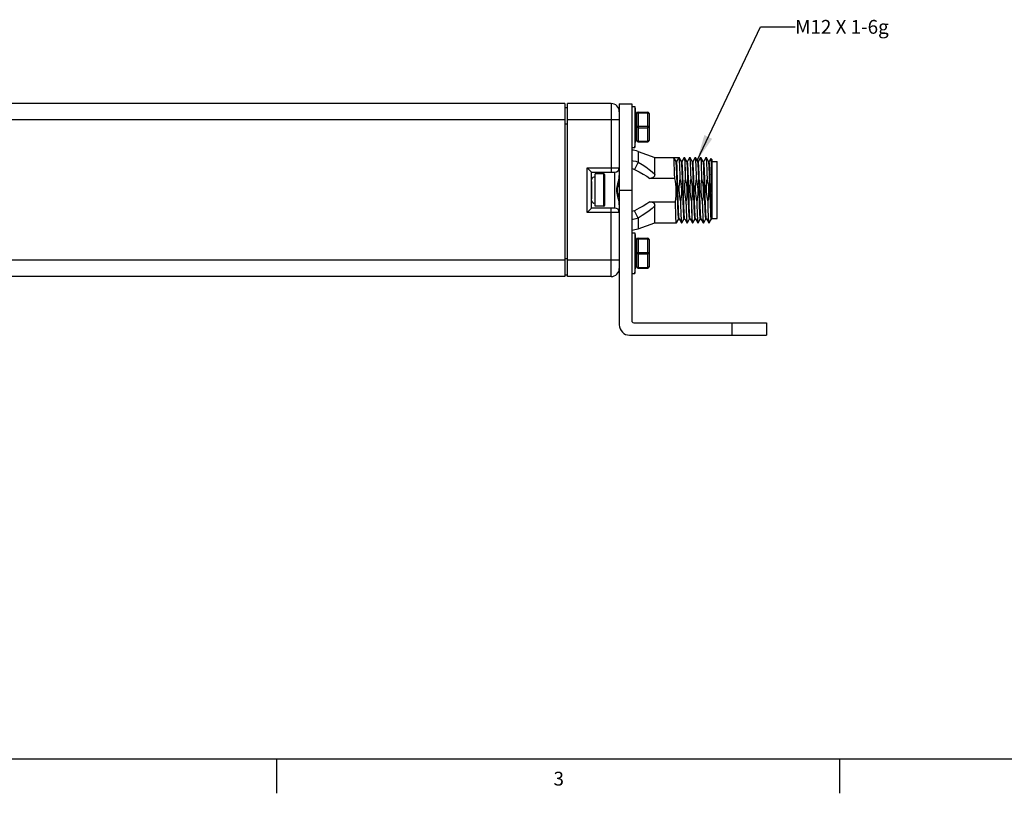
# Model space of a CAD drawing. Units: inches. Extents: x 0.5 to 33.6, y 0.5 to 21.6.
# Drawn here: x 19.3 to 26.4, y 0.5 to 6.1 of the extents above; entities that cross this region are included whole.
import ezdxf

# ---------------------------------------------------------------- set-up
doc = ezdxf.new("R2010")
doc.units = ezdxf.units.IN
doc.header["$LTSCALE"] = 1.87
doc.header["$MEASUREMENT"] = 0
doc.layers.get('0').update_dxf_attribs({"linetype": 'CONTINUOUS'})
for name, color, linetype in [('02___PRT_ALL_AXES', 7, 'CONTINUOUS'), ('03___PRT_ALL_CURVES', 7, 'CONTINUOUS'), ('AXIS', 7, 'CONTINUOUS'), ('NOTES', 7, 'CONTINUOUS')]:
    doc.layers.add(name, color=color, linetype=linetype)
doc.styles.add('TEXTSTYLE_2', font='txt', dxfattribs={"width": 0.8})
doc.dimstyles.get("Standard").update_dxf_attribs({"dimtxt": 0.1, "dimasz": 0.1875, "dimexe": 0.125, "dimexo": 0.0625, "dimgap": 0.09, "dimtad": 0, "dimtih": 1, "dimtoh": 1, "dimdec": 3, "dimzin": 4, "dimdsep": 46, "dimtxsty": 'STANDARD', "dimblk": '_FILLED', "dimblk1": '_FILLED', "dimblk2": '_FILLED', "dimcen": 0.09, "dimadec": 3, "dimazin": 1, "dimtol": 1, "dimtp": 0.005, "dimtm": 0.005, "dimtfac": 1, "dimtdec": 3, "dimtofl": 0, "dimtmove": 0, "dimatfit": 3, "dimldrblk": '_FILLED', "dimfxl": 1, "dimtolj": 1, "dimtzin": 4, "dimarcsym": 0})

# ---------------------------------------------------------------- blocks, each defined once
blk = doc.blocks.new('_FILLED')
at = {"color": 0, "linetype": 'BYBLOCK'}
blk.add_solid([(0, 0), (-1, 0.167), (-1, -0.167)], dxfattribs=at)

msp = doc.modelspace()

# ---------------------------------------------------------------- linework, layer by layer
at = {"color": 7, "linetype": 'CONTINUOUS'}
for p, q in [((23.2111, 5.4449), (18.0091, 5.4449)), ((23.2111, 5.4449), (23.2111, 4.193)), ((23.2111, 5.4174), (23.2308, 5.4174)), ((23.5458, 5.4449), (23.2308, 5.4449)), ((23.2308, 4.193), (23.2308, 5.4449)), ((23.5458, 5.4449), (23.5458, 4.9489)), ((23.6048, 5.4439), (23.6948, 5.4439)), ((23.6048, 5.4439), (23.6048, 3.8439)), ((23.6948, 5.4439), (23.6948, 3.8739)), ((23.7302, 5.3736), (23.7302, 5.1776)), ((23.7402, 5.3836), (23.8102, 5.3836)), ((23.7402, 5.3836), (23.7402, 5.1676)), ((23.7402, 5.3786), (23.8102, 5.3786)), ((23.8102, 5.1676), (23.8102, 5.3836)), ((23.8202, 5.3736), (23.8202, 5.1776)), ((23.2111, 5.3268), (18.3814, 5.3268)), ((23.2111, 5.2993), (23.2308, 5.2993)), ((23.6048, 5.3268), (23.2308, 5.3268)), ((23.7302, 5.3331), (23.7261, 5.3331)), ((23.7402, 5.2806), (23.8102, 5.2806)), ((23.7302, 5.2181), (23.7261, 5.2181)), ((23.7402, 5.2706), (23.8102, 5.2706)), ((23.7402, 5.1726), (23.8102, 5.1726)), ((23.7402, 5.1676), (23.8102, 5.1676)), ((23.7412, 5.0988), (23.7412, 5.0219)), ((23.7412, 5.0219), (23.7142, 4.9683)), ((23.8611, 4.9339), (23.8611, 5.0552)), ((23.9985, 5.0552), (24.0355, 5.0552)), ((23.9988, 5.0549), (23.9985, 5.0552)), ((24.0152, 5.0265), (23.9988, 5.0549)), ((24.019, 5.0265), (24.0151, 5.0265)), ((24.0154, 5.0262), (24.0152, 5.0265)), ((24.0355, 5.0552), (24.019, 5.0265)), ((24.0382, 5.0549), (24.0379, 5.0552)), ((24.0546, 5.0265), (24.0382, 5.0549)), ((24.0584, 5.0265), (24.0544, 5.0265)), ((24.0548, 5.0262), (24.0546, 5.0265)), ((24.0746, 5.0549), (24.0582, 5.0265)), ((24.0746, 5.0549), (24.0749, 5.0552)), ((24.0776, 5.0549), (24.0773, 5.0552)), ((24.094, 5.0265), (24.0776, 5.0549)), ((24.0978, 5.0265), (24.0938, 5.0265)), ((24.0941, 5.0262), (24.094, 5.0265)), ((24.114, 5.0549), (24.0976, 5.0265)), ((24.114, 5.0549), (24.1143, 5.0552)), ((24.1169, 5.0549), (24.1166, 5.0552)), ((24.1333, 5.0265), (24.1169, 5.0549)), ((24.1371, 5.0265), (24.1332, 5.0265)), ((24.1335, 5.0262), (24.1333, 5.0265)), ((24.1534, 5.0549), (24.137, 5.0265)), ((24.1534, 5.0549), (24.1537, 5.0552)), ((24.1563, 5.0549), (24.156, 5.0552)), ((24.1727, 5.0265), (24.1563, 5.0549)), ((24.1765, 5.0265), (24.1726, 5.0265)), ((24.1729, 5.0262), (24.1727, 5.0265)), ((24.1927, 5.0549), (24.1763, 5.0265)), ((24.1927, 5.0549), (24.193, 5.0552)), ((24.1957, 5.0549), (24.1954, 5.0552)), ((24.2121, 5.0265), (24.1957, 5.0549)), ((24.2159, 5.0265), (24.2119, 5.0265)), ((24.2123, 5.0262), (24.2121, 5.0265)), ((24.2321, 5.0549), (24.2157, 5.0265)), ((24.2321, 5.0549), (24.2324, 5.0552)), ((24.235, 5.0549), (24.2348, 5.0552)), ((24.2515, 5.0265), (24.235, 5.0549)), ((24.2552, 5.0265), (24.2513, 5.0265)), ((24.2516, 5.0262), (24.2515, 5.0265)), ((24.2667, 5.0466), (24.2551, 5.0265)), ((24.2667, 5.0466), (24.2669, 5.0467)), ((24.2741, 5.0394), (24.2669, 5.0467)), ((24.2741, 5.0394), (24.2741, 4.6114)), ((24.2741, 5.0247), (24.3135, 5.0247)), ((24.3135, 4.6132), (24.3135, 5.0247)), ((23.3726, 4.9804), (23.6048, 4.9804)), ((23.3726, 4.9804), (23.4041, 4.9489)), ((23.3726, 4.6575), (23.3726, 4.9804)), ((23.4041, 4.9489), (23.5733, 4.9489)), ((23.4041, 4.689), (23.4041, 4.9489)), ((23.5733, 4.689), (23.5733, 4.9489)), ((24.0061, 4.9038), (23.8261, 4.9038)), ((24.0455, 4.9038), (24.0431, 4.9038)), ((24.0848, 4.9038), (24.0825, 4.9038)), ((24.1242, 4.9038), (24.1218, 4.9038)), ((24.1636, 4.9038), (24.1612, 4.9038)), ((24.2029, 4.9038), (24.2006, 4.9038)), ((24.2423, 4.9038), (24.2399, 4.9038)), ((23.6048, 4.8189), (23.6948, 4.8189)), ((24.2726, 4.8445), (24.2724, 4.8229)), ((24.2724, 4.8229), (24.2734, 4.8013)), ((24.2734, 4.8013), (24.2741, 4.7628)), ((23.8261, 4.7341), (24.0107, 4.7341)), ((23.8611, 4.5827), (23.8611, 4.704)), ((24.0477, 4.7341), (24.0501, 4.7341)), ((24.0871, 4.7341), (24.0894, 4.7341)), ((24.1264, 4.7341), (24.1288, 4.7341)), ((24.1658, 4.7341), (24.1682, 4.7341)), ((24.2052, 4.7341), (24.2075, 4.7341)), ((24.2445, 4.7341), (24.2469, 4.7341)), ((23.3726, 4.6575), (23.4041, 4.689)), ((23.6048, 4.6575), (23.3726, 4.6575)), ((23.5733, 4.689), (23.4041, 4.689)), ((23.5458, 4.193), (23.5458, 4.689)), ((23.7412, 4.616), (23.7142, 4.6696)), ((23.7412, 4.616), (23.7412, 4.5391)), ((24.0185, 4.583), (24.0182, 4.5827)), ((24.0185, 4.583), (24.0349, 4.6114)), ((24.0348, 4.6114), (24.0387, 4.6114)), ((24.0384, 4.6117), (24.0385, 4.6114)), ((24.0385, 4.6114), (24.0549, 4.583)), ((24.0549, 4.583), (24.0552, 4.5827)), ((24.0579, 4.583), (24.0576, 4.5827)), ((24.0579, 4.583), (24.0743, 4.6114)), ((24.0741, 4.6114), (24.0781, 4.6114)), ((24.0777, 4.6117), (24.0779, 4.6114)), ((24.0779, 4.6114), (24.0943, 4.583)), ((24.0943, 4.583), (24.0946, 4.5827)), ((24.0973, 4.583), (24.097, 4.5827)), ((24.0973, 4.583), (24.1137, 4.6114)), ((24.1135, 4.6114), (24.1174, 4.6114)), ((24.1171, 4.6117), (24.1173, 4.6114)), ((24.1173, 4.6114), (24.1337, 4.583)), ((24.1337, 4.583), (24.134, 4.5827)), ((24.1366, 4.583), (24.1363, 4.5827)), ((24.1366, 4.583), (24.153, 4.6114)), ((24.1529, 4.6114), (24.1568, 4.6114)), ((24.1565, 4.6117), (24.1566, 4.6114)), ((24.1566, 4.6114), (24.1731, 4.583)), ((24.1731, 4.583), (24.1733, 4.5827)), ((24.176, 4.583), (24.1757, 4.5827)), ((24.176, 4.583), (24.1924, 4.6114)), ((24.1922, 4.6114), (24.1962, 4.6114)), ((24.1958, 4.6117), (24.196, 4.6114)), ((24.196, 4.6114), (24.2124, 4.583)), ((24.2124, 4.583), (24.2127, 4.5827)), ((24.2154, 4.583), (24.2151, 4.5827)), ((24.2154, 4.583), (24.2318, 4.6114)), ((24.2316, 4.6114), (24.2355, 4.6114)), ((24.2352, 4.6117), (24.2354, 4.6114)), ((24.2354, 4.6114), (24.2518, 4.583)), ((24.2518, 4.583), (24.2521, 4.5827)), ((24.2544, 4.5827), (24.2542, 4.5829)), ((24.2547, 4.583), (24.2544, 4.5827)), ((24.2547, 4.583), (24.2711, 4.6114)), ((24.271, 4.6114), (24.2741, 4.6114)), ((24.2741, 4.613), (24.273, 4.6208)), ((24.2741, 4.6132), (24.3135, 4.6132)), ((23.7302, 4.4198), (23.7261, 4.4198)), ((23.7302, 4.4603), (23.7302, 4.2643)), ((23.7402, 4.4703), (23.8102, 4.4703)), ((23.7402, 4.4703), (23.7402, 4.2543)), ((23.7402, 4.4653), (23.8102, 4.4653)), ((23.8102, 4.2543), (23.8102, 4.4703)), ((23.8202, 4.4603), (23.8202, 4.2643)), ((23.7402, 4.3673), (23.8102, 4.3673)), ((23.7402, 4.3573), (23.8102, 4.3573)), ((23.2111, 4.3111), (17.6366, 4.3111)), ((23.2111, 4.3229), (23.2308, 4.3229)), ((23.6048, 4.3111), (23.2308, 4.3111)), ((23.7302, 4.3048), (23.7261, 4.3048)), ((23.2111, 4.2048), (23.2308, 4.2048)), ((23.7402, 4.2593), (23.8102, 4.2593)), ((23.7402, 4.2543), (23.8102, 4.2543)), ((23.2111, 4.193), (18.0091, 4.193)), ((23.5458, 4.193), (23.2308, 4.193)), ((23.7098, 3.8589), (24.6698, 3.8589)), ((24.4198, 3.8589), (24.4198, 3.7689)), ((24.6698, 3.8589), (24.6698, 3.7689)), ((23.6798, 3.7689), (24.6698, 3.7689)), ((0.7365, 0.7035), (33.352, 0.7035)), ((21.1233, 0.703), (21.1233, 0.453)), ((25.1988, 0.703), (25.1988, 0.453))]:
    msp.add_line(p, q, dxfattribs=at)
for points in [[(23.7402, 5.3786), (23.7376, 5.3785), (23.7352, 5.378), (23.7331, 5.3772), (23.7315, 5.3761), (23.7305, 5.3749), (23.7302, 5.3736)], [(23.8202, 5.3736), (23.8198, 5.3749), (23.8188, 5.3761), (23.8173, 5.3772), (23.8152, 5.378), (23.8128, 5.3785), (23.8102, 5.3786)], [(23.7302, 5.2756), (23.7305, 5.2769), (23.7315, 5.2781), (23.7331, 5.2792), (23.7352, 5.28), (23.7376, 5.2805), (23.7402, 5.2806)], [(23.7402, 5.2706), (23.7376, 5.2708), (23.7352, 5.2713), (23.7331, 5.2721), (23.7315, 5.2731), (23.7305, 5.2743), (23.7302, 5.2756)], [(23.8102, 5.2806), (23.8128, 5.2805), (23.8152, 5.28), (23.8173, 5.2792), (23.8188, 5.2781), (23.8198, 5.2769), (23.8202, 5.2756)], [(23.8202, 5.2756), (23.8198, 5.2743), (23.8188, 5.2731), (23.8173, 5.2721), (23.8152, 5.2713), (23.8128, 5.2708), (23.8102, 5.2706)], [(23.7302, 5.1776), (23.7305, 5.1763), (23.7315, 5.1751), (23.7331, 5.1741), (23.7352, 5.1733), (23.7376, 5.1728), (23.7402, 5.1726)], [(23.8102, 5.1726), (23.8128, 5.1728), (23.8152, 5.1733), (23.8173, 5.1741), (23.8188, 5.1751), (23.8198, 5.1763), (23.8202, 5.1776)], [(23.6948, 5.0325), (23.7055, 5.0318), (23.7235, 5.0281), (23.7412, 5.0219)], [(23.7412, 5.0219), (23.7708, 5.0039), (23.7975, 4.9861), (23.8213, 4.9687), (23.8424, 4.9513), (23.8611, 4.9339)], [(24.0061, 4.9038), (24.005, 4.9399), (24.0039, 4.9727), (24.0029, 5.0014), (24.0018, 5.0246), (24.0007, 5.0414), (23.9996, 5.0517), (23.9988, 5.0549)], [(24.0348, 4.6114), (24.0336, 4.6149), (24.0324, 4.6254), (24.0313, 4.6425), (24.0301, 4.6655), (24.029, 4.6939), (24.0278, 4.7264), (24.0267, 4.7621), (24.0255, 4.7998), (24.0243, 4.8381), (24.0232, 4.8758), (24.022, 4.9115), (24.0209, 4.944), (24.0197, 4.9724), (24.0185, 4.9954), (24.0174, 5.0125), (24.0162, 5.023), (24.0154, 5.0262)], [(24.0384, 4.6117), (24.0375, 4.6149), (24.0364, 4.6254), (24.0352, 4.6425), (24.0341, 4.6655), (24.0329, 4.6939), (24.0317, 4.7264), (24.0306, 4.7621), (24.0294, 4.7998), (24.0283, 4.8381), (24.0271, 4.8758), (24.026, 4.9115), (24.0248, 4.944), (24.0236, 4.9724), (24.0225, 4.9954), (24.0213, 5.0125), (24.0202, 5.023), (24.019, 5.0265)], [(24.0355, 5.0552), (24.0366, 5.0517), (24.0377, 5.0414), (24.0388, 5.0246), (24.0399, 5.0014), (24.0409, 4.9727), (24.042, 4.9399), (24.0431, 4.9038)], [(24.0455, 4.9038), (24.0444, 4.9401), (24.0433, 4.9731), (24.0422, 5.0015), (24.0411, 5.0243), (24.0401, 5.0411), (24.039, 5.0516), (24.0382, 5.0549)], [(24.0741, 4.6114), (24.073, 4.6149), (24.0718, 4.6254), (24.0707, 4.6425), (24.0695, 4.6655), (24.0683, 4.6939), (24.0672, 4.7264), (24.066, 4.7621), (24.0649, 4.7998), (24.0637, 4.8381), (24.0625, 4.8758), (24.0614, 4.9115), (24.0602, 4.944), (24.0591, 4.9724), (24.0579, 4.9954), (24.0568, 5.0125), (24.0556, 5.023), (24.0548, 5.0262)], [(24.0777, 4.6117), (24.0769, 4.6149), (24.0758, 4.6254), (24.0746, 4.6425), (24.0734, 4.6655), (24.0723, 4.6939), (24.0711, 4.7264), (24.07, 4.7621), (24.0688, 4.7998), (24.0676, 4.8381), (24.0665, 4.8758), (24.0653, 4.9115), (24.0642, 4.944), (24.063, 4.9724), (24.0619, 4.9954), (24.0607, 5.0125), (24.0595, 5.023), (24.0584, 5.0265)], [(24.0749, 5.0552), (24.076, 5.0516), (24.0771, 5.0411), (24.0782, 5.0243), (24.0792, 5.0015), (24.0803, 4.9731), (24.0814, 4.9401), (24.0825, 4.9038)], [(24.0848, 4.9038), (24.0837, 4.9401), (24.0827, 4.9731), (24.0816, 5.0014), (24.0805, 5.0244), (24.0794, 5.0413), (24.0784, 5.0516), (24.0776, 5.0549)], [(24.1135, 4.6114), (24.1123, 4.6149), (24.1112, 4.6254), (24.11, 4.6425), (24.1089, 4.6655), (24.1077, 4.6939), (24.1066, 4.7264), (24.1054, 4.7621), (24.1042, 4.7998), (24.1031, 4.8381), (24.1019, 4.8758), (24.1008, 4.9115), (24.0996, 4.944), (24.0984, 4.9724), (24.0973, 4.9954), (24.0961, 5.0125), (24.095, 5.023), (24.0941, 5.0262)], [(24.1171, 4.6117), (24.1163, 4.6149), (24.1151, 4.6254), (24.114, 4.6425), (24.1128, 4.6655), (24.1116, 4.6939), (24.1105, 4.7264), (24.1093, 4.7621), (24.1082, 4.7998), (24.107, 4.8381), (24.1059, 4.8758), (24.1047, 4.9115), (24.1035, 4.944), (24.1024, 4.9724), (24.1012, 4.9954), (24.1001, 5.0125), (24.0989, 5.023), (24.0978, 5.0265)], [(24.1143, 5.0552), (24.1154, 5.0516), (24.1164, 5.0413), (24.1175, 5.0244), (24.1186, 5.0014), (24.1197, 4.9731), (24.1208, 4.9401), (24.1218, 4.9038)], [(24.1242, 4.9038), (24.1231, 4.9399), (24.122, 4.9727), (24.121, 5.0014), (24.1199, 5.0246), (24.1188, 5.0414), (24.1177, 5.0517), (24.1169, 5.0549)], [(24.1529, 4.6114), (24.1517, 4.6149), (24.1506, 4.6254), (24.1494, 4.6425), (24.1482, 4.6655), (24.1471, 4.6939), (24.1459, 4.7264), (24.1448, 4.7621), (24.1436, 4.7998), (24.1424, 4.8381), (24.1413, 4.8758), (24.1401, 4.9115), (24.139, 4.944), (24.1378, 4.9724), (24.1367, 4.9954), (24.1355, 5.0125), (24.1343, 5.023), (24.1335, 5.0262)], [(24.1565, 4.6117), (24.1556, 4.6149), (24.1545, 4.6254), (24.1533, 4.6425), (24.1522, 4.6655), (24.151, 4.6939), (24.1499, 4.7264), (24.1487, 4.7621), (24.1475, 4.7998), (24.1464, 4.8381), (24.1452, 4.8758), (24.1441, 4.9115), (24.1429, 4.944), (24.1418, 4.9724), (24.1406, 4.9954), (24.1394, 5.0125), (24.1383, 5.023), (24.1371, 5.0265)], [(24.1537, 5.0552), (24.1547, 5.0517), (24.1558, 5.0414), (24.1569, 5.0246), (24.158, 5.0014), (24.1591, 4.9727), (24.1601, 4.9399), (24.1612, 4.9038)], [(24.1636, 4.9038), (24.1625, 4.9401), (24.1614, 4.9731), (24.1603, 5.0015), (24.1593, 5.0243), (24.1582, 5.0411), (24.1571, 5.0516), (24.1563, 5.0549)], [(24.1922, 4.6114), (24.1911, 4.6149), (24.1899, 4.6254), (24.1888, 4.6425), (24.1876, 4.6655), (24.1864, 4.6939), (24.1853, 4.7264), (24.1841, 4.7621), (24.183, 4.7998), (24.1818, 4.8381), (24.1807, 4.8758), (24.1795, 4.9115), (24.1783, 4.944), (24.1772, 4.9724), (24.176, 4.9954), (24.1749, 5.0125), (24.1737, 5.023), (24.1729, 5.0262)], [(24.1958, 4.6117), (24.195, 4.6149), (24.1939, 4.6254), (24.1927, 4.6425), (24.1915, 4.6655), (24.1904, 4.6939), (24.1892, 4.7264), (24.1881, 4.7621), (24.1869, 4.7998), (24.1858, 4.8381), (24.1846, 4.8758), (24.1834, 4.9115), (24.1823, 4.944), (24.1811, 4.9724), (24.18, 4.9954), (24.1788, 5.0125), (24.1776, 5.023), (24.1765, 5.0265)], [(24.193, 5.0552), (24.1941, 5.0516), (24.1952, 5.0411), (24.1963, 5.0243), (24.1973, 5.0015), (24.1984, 4.9731), (24.1995, 4.9401), (24.2006, 4.9038)], [(24.2029, 4.9038), (24.2019, 4.9401), (24.2008, 4.9731), (24.1997, 5.0014), (24.1986, 5.0244), (24.1975, 5.0413), (24.1965, 5.0516), (24.1957, 5.0549)], [(24.2316, 4.6114), (24.2305, 4.6149), (24.2293, 4.6254), (24.2281, 4.6425), (24.227, 4.6655), (24.2258, 4.6939), (24.2247, 4.7264), (24.2235, 4.7621), (24.2223, 4.7998), (24.2212, 4.8381), (24.22, 4.8758), (24.2189, 4.9115), (24.2177, 4.944), (24.2166, 4.9724), (24.2154, 4.9954), (24.2142, 5.0125), (24.2131, 5.023), (24.2123, 5.0262)], [(24.2352, 4.6117), (24.2344, 4.6149), (24.2332, 4.6254), (24.2321, 4.6425), (24.2309, 4.6655), (24.2298, 4.6939), (24.2286, 4.7264), (24.2274, 4.7621), (24.2263, 4.7998), (24.2251, 4.8381), (24.224, 4.8758), (24.2228, 4.9115), (24.2217, 4.944), (24.2205, 4.9724), (24.2193, 4.9954), (24.2182, 5.0125), (24.217, 5.023), (24.2159, 5.0265)], [(24.2324, 5.0552), (24.2335, 5.0516), (24.2346, 5.0413), (24.2356, 5.0244), (24.2367, 5.0014), (24.2378, 4.9731), (24.2389, 4.9401), (24.2399, 4.9038)], [(24.2423, 4.9038), (24.2412, 4.9399), (24.2402, 4.9727), (24.2391, 5.0014), (24.238, 5.0246), (24.2369, 5.0414), (24.2358, 5.0517), (24.235, 5.0549)], [(24.271, 4.6114), (24.2707, 4.6116), (24.2696, 4.6167), (24.2684, 4.6284), (24.2673, 4.6465), (24.2661, 4.6703), (24.265, 4.6991), (24.2639, 4.7317), (24.2627, 4.7673), (24.2616, 4.8046), (24.2604, 4.8424), (24.2593, 4.8794), (24.2581, 4.9143), (24.257, 4.9462), (24.2559, 4.9738), (24.2547, 4.9963), (24.2536, 5.0129), (24.2524, 5.0231), (24.2516, 5.0262)], [(24.273, 4.6208), (24.2719, 4.6349), (24.2708, 4.6547), (24.2697, 4.6797), (24.2686, 4.709), (24.2675, 4.7418), (24.2663, 4.777), (24.2652, 4.8136), (24.2641, 4.8503), (24.263, 4.886), (24.2619, 4.9196), (24.2608, 4.9501), (24.2597, 4.9764), (24.2586, 4.9978), (24.2575, 5.0136), (24.2563, 5.0233), (24.2552, 5.0265)], [(24.2669, 5.0467), (24.2675, 5.0432), (24.2681, 5.034), (24.2688, 5.0192), (24.2694, 4.9991), (24.2701, 4.9743), (24.2707, 4.946), (24.2714, 4.9144), (24.272, 4.8802), (24.2726, 4.8445)], [(23.6048, 4.7133), (23.6036, 4.7308), (23.6009, 4.7466), (23.5977, 4.7607), (23.5944, 4.7735), (23.5915, 4.7852), (23.5891, 4.7958), (23.5874, 4.8054), (23.5866, 4.8146), (23.5866, 4.8235), (23.5874, 4.8326), (23.5891, 4.8422), (23.5915, 4.8527), (23.5944, 4.8644), (23.5977, 4.8774), (23.601, 4.8916), (23.6036, 4.9073), (23.6048, 4.9246)], [(23.6948, 4.9742), (23.6964, 4.974), (23.7054, 4.9719), (23.7142, 4.9683)], [(23.7142, 4.9683), (23.7477, 4.951), (23.7774, 4.9345), (23.8034, 4.9189), (23.8261, 4.9038)], [(23.8611, 4.9339), (23.8606, 4.9272), (23.8588, 4.9205), (23.855, 4.9141), (23.8493, 4.909), (23.8424, 4.9059), (23.8347, 4.9042), (23.8261, 4.9038)], [(23.6048, 4.7694), (23.6023, 4.7764), (23.5983, 4.7876), (23.595, 4.7975), (23.5927, 4.8065), (23.5915, 4.8149), (23.5915, 4.8231), (23.5927, 4.8315), (23.595, 4.8404), (23.5983, 4.8503), (23.6024, 4.8615), (23.6048, 4.8686)], [(24.0107, 4.7341), (24.014, 4.755), (24.0163, 4.7768), (24.0175, 4.7982), (24.0175, 4.8194), (24.0163, 4.8406), (24.0139, 4.8618), (24.0105, 4.8829), (24.0061, 4.9038)], [(24.0431, 4.9038), (24.0397, 4.8826), (24.0374, 4.8613), (24.0363, 4.8399), (24.0363, 4.8185), (24.0375, 4.7972), (24.0399, 4.7761), (24.0433, 4.755), (24.0477, 4.7341)], [(24.0501, 4.7341), (24.0529, 4.7517), (24.0551, 4.7695), (24.0564, 4.7873), (24.057, 4.8051), (24.0567, 4.8229), (24.0556, 4.8413), (24.0534, 4.8606), (24.0501, 4.8812), (24.0455, 4.9038)], [(24.0825, 4.9038), (24.0789, 4.8808), (24.0767, 4.8599), (24.0757, 4.8405), (24.0756, 4.8221), (24.0764, 4.8043), (24.0779, 4.7866), (24.0803, 4.769), (24.0834, 4.7515), (24.0871, 4.7341)], [(24.0894, 4.7341), (24.0926, 4.7537), (24.0949, 4.7741), (24.0961, 4.7937), (24.0964, 4.8113), (24.0959, 4.8266), (24.095, 4.84), (24.0939, 4.8519), (24.0925, 4.8627), (24.0909, 4.873), (24.0891, 4.8833), (24.0871, 4.8935), (24.0848, 4.9038)], [(24.1218, 4.9038), (24.1202, 4.8943), (24.1188, 4.8849), (24.1176, 4.8754), (24.1166, 4.8659), (24.1158, 4.8562), (24.1152, 4.8459), (24.1149, 4.8344), (24.115, 4.8215), (24.1156, 4.8068), (24.1169, 4.79), (24.1193, 4.7716), (24.1225, 4.7526), (24.1264, 4.7341)], [(24.1288, 4.7341), (24.1321, 4.755), (24.1345, 4.7768), (24.1356, 4.7982), (24.1356, 4.8194), (24.1344, 4.8406), (24.132, 4.8618), (24.1286, 4.8829), (24.1242, 4.9038)], [(24.1612, 4.9038), (24.1578, 4.8826), (24.1555, 4.8613), (24.1544, 4.8399), (24.1544, 4.8185), (24.1556, 4.7972), (24.158, 4.7761), (24.1614, 4.755), (24.1658, 4.7341)], [(24.1682, 4.7341), (24.171, 4.7517), (24.1732, 4.7695), (24.1745, 4.7873), (24.1751, 4.8051), (24.1748, 4.8229), (24.1737, 4.8413), (24.1715, 4.8606), (24.1682, 4.8812), (24.1636, 4.9038)], [(24.2006, 4.9038), (24.197, 4.8808), (24.1948, 4.8599), (24.1938, 4.8405), (24.1937, 4.8221), (24.1945, 4.8043), (24.1961, 4.7866), (24.1984, 4.769), (24.2015, 4.7515), (24.2052, 4.7341)], [(24.2075, 4.7341), (24.2107, 4.7537), (24.213, 4.7741), (24.2142, 4.7937), (24.2145, 4.8113), (24.214, 4.8266), (24.2131, 4.84), (24.212, 4.8519), (24.2106, 4.8627), (24.209, 4.873), (24.2072, 4.8833), (24.2052, 4.8935), (24.2029, 4.9038)], [(24.2399, 4.9038), (24.2383, 4.8943), (24.2369, 4.8849), (24.2357, 4.8754), (24.2347, 4.8659), (24.2339, 4.8562), (24.2333, 4.8459), (24.233, 4.8344), (24.2331, 4.8215), (24.2337, 4.8068), (24.2351, 4.79), (24.2374, 4.7716), (24.2406, 4.7526), (24.2445, 4.7341)], [(24.2469, 4.7341), (24.2502, 4.755), (24.2526, 4.7768), (24.2537, 4.7982), (24.2537, 4.8194), (24.2525, 4.8406), (24.2501, 4.8618), (24.2467, 4.8829), (24.2423, 4.9038)], [(24.2741, 4.8189), (24.2738, 4.8317), (24.2726, 4.8445)], [(24.2734, 4.8013), (24.274, 4.8102), (24.2741, 4.8189)], [(23.8261, 4.7341), (23.8034, 4.719), (23.7774, 4.7034), (23.7477, 4.6869), (23.7142, 4.6696)], [(23.8611, 4.704), (23.8424, 4.6866), (23.8213, 4.6692), (23.7975, 4.6518), (23.7708, 4.634), (23.7412, 4.616)], [(23.8261, 4.7341), (23.835, 4.7336), (23.8427, 4.7319), (23.8495, 4.7288), (23.8551, 4.7238), (23.8588, 4.7173), (23.8606, 4.7106), (23.8611, 4.704)], [(24.0182, 4.5827), (24.0171, 4.5863), (24.0161, 4.5967), (24.015, 4.6136), (24.0139, 4.6366), (24.0128, 4.6649), (24.0118, 4.6978), (24.0107, 4.7341)], [(24.0477, 4.7341), (24.0488, 4.6978), (24.0498, 4.6649), (24.0509, 4.6366), (24.052, 4.6136), (24.0531, 4.5967), (24.0541, 4.5863), (24.0549, 4.583)], [(24.0576, 4.5827), (24.0565, 4.5862), (24.0554, 4.5965), (24.0544, 4.6131), (24.0533, 4.6359), (24.0522, 4.6646), (24.0511, 4.6978), (24.0501, 4.7341)], [(24.0871, 4.7341), (24.0881, 4.6978), (24.0892, 4.6646), (24.0903, 4.6359), (24.0914, 4.6131), (24.0925, 4.5965), (24.0935, 4.5862), (24.0943, 4.583)], [(24.097, 4.5827), (24.0959, 4.5862), (24.0948, 4.5966), (24.0937, 4.6135), (24.0926, 4.6365), (24.0916, 4.6649), (24.0905, 4.6977), (24.0894, 4.7341)], [(24.1264, 4.7341), (24.1275, 4.6977), (24.1286, 4.6649), (24.1297, 4.6365), (24.1307, 4.6135), (24.1318, 4.5966), (24.1329, 4.5862), (24.1337, 4.583)], [(24.1363, 4.5827), (24.1352, 4.5863), (24.1342, 4.5967), (24.1331, 4.6136), (24.132, 4.6366), (24.1309, 4.6649), (24.1299, 4.6978), (24.1288, 4.7341)], [(24.1658, 4.7341), (24.1669, 4.6978), (24.168, 4.6649), (24.169, 4.6366), (24.1701, 4.6136), (24.1712, 4.5967), (24.1722, 4.5863), (24.1731, 4.583)], [(24.1757, 4.5827), (24.1746, 4.5862), (24.1736, 4.5965), (24.1725, 4.6131), (24.1714, 4.6359), (24.1703, 4.6646), (24.1692, 4.6978), (24.1682, 4.7341)], [(24.2052, 4.7341), (24.2062, 4.6978), (24.2073, 4.6646), (24.2084, 4.6359), (24.2095, 4.6131), (24.2106, 4.5965), (24.2116, 4.5862), (24.2124, 4.583)], [(24.2151, 4.5827), (24.214, 4.5862), (24.2129, 4.5966), (24.2118, 4.6135), (24.2108, 4.6365), (24.2097, 4.6649), (24.2086, 4.6977), (24.2075, 4.7341)], [(24.2445, 4.7341), (24.2456, 4.6981), (24.2467, 4.6656), (24.2477, 4.6375), (24.2488, 4.6145), (24.2499, 4.5974), (24.2509, 4.5867), (24.2518, 4.583)], [(24.2542, 4.5829), (24.2531, 4.5878), (24.2521, 4.599), (24.2511, 4.6162), (24.25, 4.6391), (24.249, 4.6668), (24.2479, 4.6989), (24.2469, 4.7341)], [(23.7142, 4.6696), (23.7054, 4.666), (23.6964, 4.6639), (23.6948, 4.6637)], [(23.7412, 4.616), (23.7235, 4.6098), (23.7055, 4.6061), (23.6948, 4.6054)], [(23.7402, 4.4653), (23.7376, 4.4651), (23.7352, 4.4646), (23.7331, 4.4638), (23.7315, 4.4628), (23.7305, 4.4616), (23.7302, 4.4603)], [(23.8202, 4.4603), (23.8198, 4.4616), (23.8188, 4.4628), (23.8173, 4.4638), (23.8152, 4.4646), (23.8128, 4.4651), (23.8102, 4.4653)], [(23.7302, 4.3623), (23.7305, 4.3636), (23.7315, 4.3648), (23.7331, 4.3658), (23.7352, 4.3666), (23.7376, 4.3671), (23.7402, 4.3673)], [(23.7402, 4.3573), (23.7376, 4.3574), (23.7352, 4.3579), (23.7331, 4.3587), (23.7315, 4.3598), (23.7305, 4.361), (23.7302, 4.3623)], [(23.8102, 4.3673), (23.8128, 4.3671), (23.8152, 4.3666), (23.8173, 4.3658), (23.8188, 4.3648), (23.8198, 4.3636), (23.8202, 4.3623)], [(23.8202, 4.3623), (23.8198, 4.361), (23.8188, 4.3598), (23.8173, 4.3587), (23.8152, 4.3579), (23.8128, 4.3574), (23.8102, 4.3573)], [(23.7302, 4.2643), (23.7305, 4.263), (23.7315, 4.2618), (23.7331, 4.2607), (23.7352, 4.2599), (23.7376, 4.2594), (23.7402, 4.2593)], [(23.8102, 4.2593), (23.8128, 4.2594), (23.8152, 4.2599), (23.8173, 4.2607), (23.8188, 4.2618), (23.8198, 4.263), (23.8202, 4.2643)]]:
    msp.add_lwpolyline(points, dxfattribs=at)
for centre, radius, start, end in [((23.5458, 5.3859), 0.0591, 0, 90), ((23.7402, 5.3736), 0.01, 90, 180), ((23.8102, 5.3736), 0.01, 0, 90), ((23.7402, 5.1776), 0.01, 180, 270), ((23.8102, 5.1776), 0.01, 270, 360), ((23.6873, 4.9508), 0.1575, 70, 87.24575), ((23.5733, 4.9804), 0.0315, 270, 360), ((23.5733, 4.6575), 0.0315, 0, 90), ((23.6873, 4.6871), 0.1575, 272.75425, 290), ((23.7402, 4.4603), 0.01, 90, 180), ((23.8102, 4.4603), 0.01, 0, 90), ((23.5458, 4.252), 0.0591, 270, 360), ((23.7402, 4.2643), 0.01, 180, 270), ((23.8102, 4.2643), 0.01, 270, 360), ((23.7098, 3.8739), 0.015, 180, 270), ((23.6798, 3.8439), 0.075, 180, 270)]:
    msp.add_arc(centre, radius, start, end, dxfattribs=at)
at = {"layer": '02___PRT_ALL_AXES', "color": 7, "linetype": 'CONTINUOUS'}
for p, q in [((23.7412, 5.0988), (23.8611, 5.0552)), ((23.8611, 5.0552), (23.9985, 5.0552)), ((24.0355, 5.0552), (24.0379, 5.0552)), ((24.0749, 5.0552), (24.0773, 5.0552)), ((24.1143, 5.0552), (24.1166, 5.0552)), ((24.1537, 5.0552), (24.156, 5.0552)), ((24.193, 5.0552), (24.1954, 5.0552)), ((24.2324, 5.0552), (24.2348, 5.0552)), ((23.7412, 4.5391), (23.8611, 4.5827)), ((23.8611, 4.5827), (24.0182, 4.5827)), ((24.0552, 4.5827), (24.0576, 4.5827)), ((24.0946, 4.5827), (24.097, 4.5827)), ((24.134, 4.5827), (24.1363, 4.5827)), ((24.1733, 4.5827), (24.1757, 4.5827)), ((24.2127, 4.5827), (24.2151, 4.5827)), ((24.2521, 4.5827), (24.2544, 4.5827))]:
    msp.add_line(p, q, dxfattribs=at)
at = {"layer": '03___PRT_ALL_CURVES', "color": 7, "linetype": 'CONTINUOUS'}
msp.add_line((23.4041, 4.8815), (23.4041, 4.7564), dxfattribs=at)
at = {"layer": 'AXIS', "color": 7, "linetype": 'CONTINUOUS'}
for p, q in [((23.6948, 5.4231), (23.7182, 5.4231)), ((23.7182, 5.4231), (23.7261, 5.3331)), ((23.7182, 5.4231), (23.7182, 5.1281)), ((23.7261, 5.2181), (23.7261, 5.3331)), ((23.7182, 5.1281), (23.7261, 5.2181)), ((23.6948, 5.1281), (23.7182, 5.1281)), ((23.493, 4.9361), (23.43, 4.9361)), ((23.43, 4.7018), (23.43, 4.9361)), ((23.493, 4.7018), (23.493, 4.9361)), ((23.5009, 4.7097), (23.5009, 4.9282)), ((23.493, 4.7018), (23.43, 4.7018)), ((23.6948, 4.5098), (23.7182, 4.5098)), ((23.7182, 4.5098), (23.7261, 4.4198)), ((23.7182, 4.5098), (23.7182, 4.2148)), ((23.7261, 4.3048), (23.7261, 4.4198)), ((23.7182, 4.2148), (23.7261, 4.3048)), ((23.6948, 4.2148), (23.7182, 4.2148))]:
    msp.add_line(p, q, dxfattribs=at)
for centre, radius, start, end in [((23.493, 4.9282), 0.00787, 0, 90), ((23.4237, 4.8938), 0.0197, 71.19491, 180), ((23.4237, 4.7441), 0.0197, 180, 288.80509), ((23.493, 4.7097), 0.00787, 270, 360)]:
    msp.add_arc(centre, radius, start, end, dxfattribs=at)

# ---------------------------------------------------------------- texts
at = {"color": 7, "linetype": 'CONTINUOUS', "insert": (23.1666, 0.6089), "char_height": 0.1, "width": 0.08, "attachment_point": 2, "line_spacing_factor": 0.9, "style": 'TEXTSTYLE_2'}
msp.add_mtext('3', dxfattribs=at)
at = {"layer": 'NOTES', "color": 7, "linetype": 'CONTINUOUS', "insert": (24.8776, 6.0504), "char_height": 0.1, "width": 1, "attachment_point": 1, "line_spacing_factor": 0.9}
msp.add_mtext('M12 X 1-6g', dxfattribs=at)

# ---------------------------------------------------------------- leaders
at = {"layer": 'NOTES', "color": 7, "linetype": 'CONTINUOUS'}
msp.add_leader([(24.1683, 5.0342), (24.6276, 6.0004), (24.8776, 6.0004)], dimstyle='STANDARD', override={"dimtad": 0}, dxfattribs=at)

doc.saveas('drawing.dxf')
